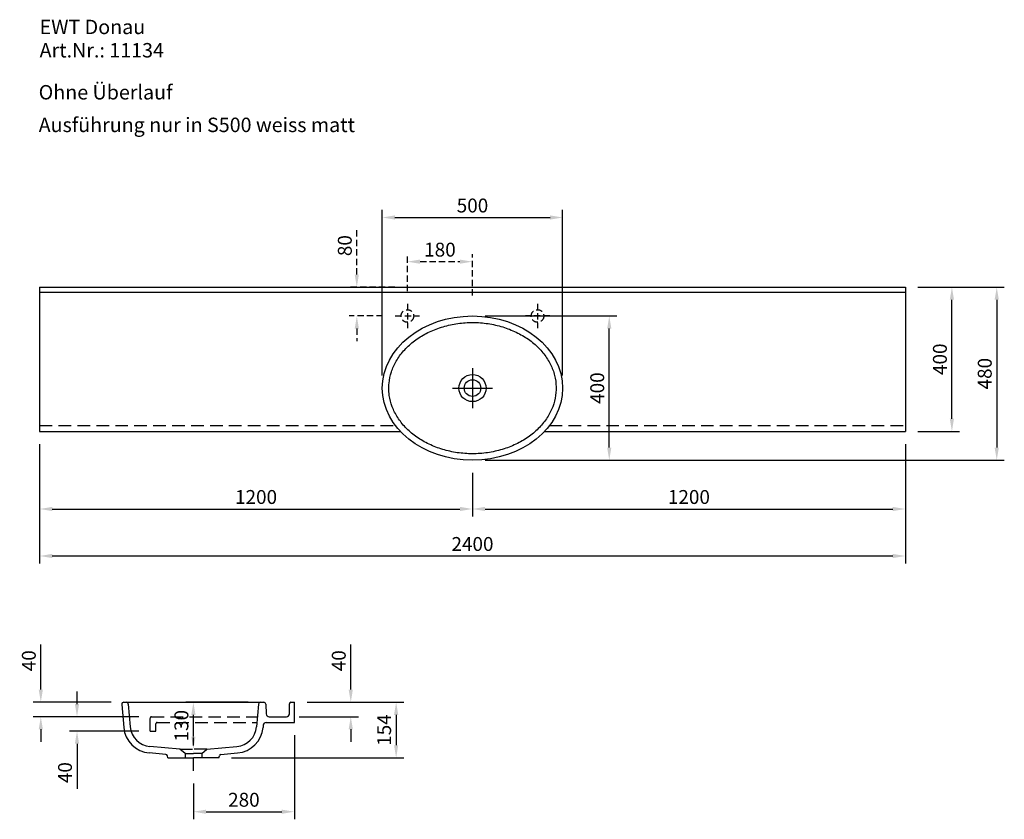
# Model space of a CAD drawing. Extents: x 58010 to 60740, y -35500 to -33283.
import ezdxf

# ---------------------------------------------------------------- set-up
doc = ezdxf.new("R2010")
doc.units = 0
doc.header["$LTSCALE"] = 70
doc.header["$MEASUREMENT"] = 0
for name, pattern in [('GESTRICHELT', [0.75, 0.5, -0.25]), ('GESTRICHELT2', [0.375, 0.25, -0.125]), ('STRICHPUNKT', [1, 0.5, -0.25, 0, -0.25])]:
    doc.linetypes.add(name, pattern=pattern)
doc.layers.get('0').update_dxf_attribs({"linetype": 'CONTINUOUS'})
doc.layers.get('DEFPOINTS').update_dxf_attribs({"linetype": 'CONTINUOUS'})
doc.layers.add('1Voll05', color=7, linetype='CONTINUOUS')
doc.styles.add('ROMANS', font='romans')
doc.dimstyles.new('KLAUS TPL', dxfattribs={"dimscale": 7, "dimtxt": 5.5, "dimasz": 5, "dimexe": 3, "dimexo": 5, "dimgap": 2, "dimtad": 1, "dimdec": 0, "dimzin": 0, "dimdsep": 46, "dimtxsty": 'ROMANS', "dimcen": 3, "dimclrd": 256, "dimclre": 256, "dimclrt": 256, "dimadec": 1, "dimazin": 0, "dimtfac": 1, "dimtdec": 0, "dimtofl": 0, "dimtmove": 0, "dimatfit": 3, "dimfxl": 1, "dimtolj": 1, "dimtzin": 0, "dimarcsym": 0})

# ---------------------------------------------------------------- blocks, each defined once
blk = doc.blocks.new('*D2838')
at = {"lineweight": -2, "transparency": 16777216}
for p, q in [((58168.9, -35180.9), (58168.9, -35145.9)), ((58340.5, -35215.9), (58147.9, -35215.9)), ((58340.5, -35255.9), (58147.9, -35255.9)), ((58168.9, -35290.9), (58168.9, -35416.2))]:
    blk.add_line(p, q, dxfattribs=at)
at = {"transparency": 16777216}
for points in [[(58163, -35180.9), (58174.7, -35180.9), (58168.9, -35215.9)], [(58163, -35290.9), (58174.7, -35290.9), (58168.9, -35255.9)]]:
    blk.add_solid(points, dxfattribs=at)
at = {"layer": 'DEFPOINTS', "color": 0, "transparency": 16777216}
for p in [(58375.5, -35215.9), (58168.9, -35255.9), (58375.5, -35255.9)]:
    blk.add_point(p, dxfattribs=at)
at = {"transparency": 16777216, "insert": (58135.6, -35371), "char_height": 38.5, "attachment_point": 5, "rotation": 90, "style": 'ROMANS'}
blk.add_mtext('\\A1;40', dxfattribs=at)
blk = doc.blocks.new('*D2839')
at = {"lineweight": -2, "transparency": 16777216}
for p, q in [((58771.5, -35266.9), (58771.5, -35500.4)), ((58491.5, -35400.8), (58491.5, -35500.4)), ((58526.5, -35479.4), (58736.5, -35479.4))]:
    blk.add_line(p, q, dxfattribs=at)
at = {"transparency": 16777216}
for points in [[(58526.5, -35473.6), (58526.5, -35485.2), (58491.5, -35479.4)], [(58736.5, -35473.6), (58736.5, -35485.2), (58771.5, -35479.4)]]:
    blk.add_solid(points, dxfattribs=at)
at = {"layer": 'DEFPOINTS', "color": 0, "transparency": 16777216}
for p in [(58771.5, -35231.9), (58491.5, -35365.8), (58771.5, -35479.4)]:
    blk.add_point(p, dxfattribs=at)
at = {"transparency": 16777216, "insert": (58631.5, -35446.2), "char_height": 38.5, "attachment_point": 5, "style": 'ROMANS'}
blk.add_mtext('\\A1;280', dxfattribs=at)
blk = doc.blocks.new('*D2840')
at = {"lineweight": -2, "transparency": 16777216}
for p, q in [((58927.8, -35140.9), (58927.8, -35015.5)), ((58806.5, -35175.9), (58948.8, -35175.9)), ((58784.5, -35215.9), (58948.8, -35215.9)), ((58927.8, -35250.9), (58927.8, -35285.9))]:
    blk.add_line(p, q, dxfattribs=at)
at = {"transparency": 16777216}
for points in [[(58922, -35140.9), (58933.6, -35140.9), (58927.8, -35175.9)], [(58922, -35250.9), (58933.6, -35250.9), (58927.8, -35215.9)]]:
    blk.add_solid(points, dxfattribs=at)
at = {"layer": 'DEFPOINTS', "color": 0, "transparency": 16777216}
for p in [(58771.5, -35175.9), (58927.8, -35175.9), (58749.5, -35215.9)]:
    blk.add_point(p, dxfattribs=at)
at = {"transparency": 16777216, "insert": (58894.5, -35060.7), "char_height": 38.5, "attachment_point": 5, "rotation": 90, "style": 'ROMANS'}
blk.add_mtext('\\A1;40', dxfattribs=at)
blk = doc.blocks.new('*D2841')
at = {"lineweight": -2, "transparency": 16777216}
for p, q in [((58643.1, -35175.9), (58470.5, -35175.9)), ((58491.5, -35270.9), (58491.5, -35210.9)), ((58456.5, -35305.9), (58470.5, -35305.9))]:
    blk.add_line(p, q, dxfattribs=at)
at = {"transparency": 16777216}
for points in [[(58485.7, -35210.9), (58497.4, -35210.9), (58491.5, -35175.9)], [(58485.7, -35270.9), (58497.4, -35270.9), (58491.5, -35305.9)]]:
    blk.add_solid(points, dxfattribs=at)
at = {"layer": 'DEFPOINTS', "color": 0, "transparency": 16777216}
for p in [(58491.5, -35175.9), (58678.1, -35175.9), (58491.5, -35305.9)]:
    blk.add_point(p, dxfattribs=at)
at = {"transparency": 16777216, "insert": (58458.3, -35240.9), "char_height": 38.5, "attachment_point": 5, "rotation": 90, "style": 'ROMANS'}
blk.add_mtext('\\A1;130', dxfattribs=at)
blk = doc.blocks.new('*D2842')
at = {"lineweight": -2, "transparency": 16777216}
for p, q in [((58068.5, -35140.9), (58068.5, -35015.5)), ((58263.9, -35175.9), (58047.5, -35175.9)), ((58260.9, -35215.9), (58047.5, -35215.9)), ((58068.5, -35250.9), (58068.5, -35285.9))]:
    blk.add_line(p, q, dxfattribs=at)
at = {"transparency": 16777216}
for points in [[(58062.7, -35140.9), (58074.3, -35140.9), (58068.5, -35175.9)], [(58062.7, -35250.9), (58074.3, -35250.9), (58068.5, -35215.9)]]:
    blk.add_solid(points, dxfattribs=at)
at = {"layer": 'DEFPOINTS', "color": 0, "transparency": 16777216}
for p in [(58068.5, -35175.9), (58298.9, -35175.9), (58295.9, -35215.9)]:
    blk.add_point(p, dxfattribs=at)
at = {"transparency": 16777216, "insert": (58035.3, -35060.7), "char_height": 38.5, "attachment_point": 5, "rotation": 90, "style": 'ROMANS'}
blk.add_mtext('\\A1;40', dxfattribs=at)
blk = doc.blocks.new('*D2843')
at = {"lineweight": -2, "transparency": 16777216}
for p, q in [((59300.2, -34104.8), (59665.4, -34104.8)), ((59644.4, -34469.8), (59644.4, -34139.8)), ((59300.2, -34504.8), (59665.4, -34504.8))]:
    blk.add_line(p, q, dxfattribs=at)
at = {"transparency": 16777216}
for points in [[(59638.6, -34139.8), (59650.2, -34139.8), (59644.4, -34104.8)], [(59638.6, -34469.8), (59650.2, -34469.8), (59644.4, -34504.8)]]:
    blk.add_solid(points, dxfattribs=at)
at = {"layer": 'DEFPOINTS', "color": 0, "transparency": 16777216}
for p in [(59265.2, -34104.8), (59644.4, -34104.8), (59265.2, -34504.8)]:
    blk.add_point(p, dxfattribs=at)
at = {"transparency": 16777216, "insert": (59611.1, -34304.8), "char_height": 38.5, "attachment_point": 5, "rotation": 90, "style": 'ROMANS'}
blk.add_mtext('\\A1;400', dxfattribs=at)
blk = doc.blocks.new('*D2844')
at = {"lineweight": -2, "transparency": 16777216}
for p, q in [((60500.2, -34024.8), (60615.3, -34024.8)), ((60594.3, -34389.8), (60594.3, -34059.8)), ((60500.2, -34424.8), (60615.3, -34424.8))]:
    blk.add_line(p, q, dxfattribs=at)
at = {"transparency": 16777216}
for points in [[(60588.4, -34059.8), (60600.1, -34059.8), (60594.3, -34024.8)], [(60588.4, -34389.8), (60600.1, -34389.8), (60594.3, -34424.8)]]:
    blk.add_solid(points, dxfattribs=at)
at = {"layer": 'DEFPOINTS', "color": 0, "transparency": 16777216}
for p in [(60465.2, -34024.8), (60594.3, -34024.8), (60465.2, -34424.8)]:
    blk.add_point(p, dxfattribs=at)
at = {"transparency": 16777216, "insert": (60561, -34224.8), "char_height": 38.5, "attachment_point": 5, "rotation": 90, "style": 'ROMANS'}
blk.add_mtext('\\A1;400', dxfattribs=at)
blk = doc.blocks.new('*D2845')
at = {"lineweight": -2, "transparency": 16777216}
for p, q in [((60500.2, -34024.8), (60739.6, -34024.8)), ((60718.6, -34059.8), (60718.6, -34469.8)), ((59300.2, -34504.8), (60739.6, -34504.8))]:
    blk.add_line(p, q, dxfattribs=at)
at = {"transparency": 16777216}
for points in [[(60712.7, -34059.8), (60724.4, -34059.8), (60718.6, -34024.8)], [(60712.7, -34469.8), (60724.4, -34469.8), (60718.6, -34504.8)]]:
    blk.add_solid(points, dxfattribs=at)
at = {"layer": 'DEFPOINTS', "color": 0, "transparency": 16777216}
for p in [(60465.2, -34024.8), (59265.2, -34504.8), (60718.6, -34504.8)]:
    blk.add_point(p, dxfattribs=at)
at = {"transparency": 16777216, "insert": (60685.3, -34264.8), "char_height": 38.5, "attachment_point": 5, "rotation": 90, "style": 'ROMANS'}
blk.add_mtext('\\A1;480', dxfattribs=at)
blk = doc.blocks.new('*D2849')
at = {"lineweight": -2, "transparency": 16777216}
for p, q in [((58806.5, -35175.9), (59074.6, -35175.9)), ((59053.6, -35210.9), (59053.6, -35294.9)), ((58597.1, -35329.9), (59074.6, -35329.9))]:
    blk.add_line(p, q, dxfattribs=at)
at = {"transparency": 16777216}
for points in [[(59047.7, -35210.9), (59059.4, -35210.9), (59053.6, -35175.9)], [(59047.7, -35294.9), (59059.4, -35294.9), (59053.6, -35329.9)]]:
    blk.add_solid(points, dxfattribs=at)
at = {"layer": 'DEFPOINTS', "color": 0, "transparency": 16777216}
for p in [(58771.5, -35175.9), (58562.1, -35329.9), (59053.6, -35329.9)]:
    blk.add_point(p, dxfattribs=at)
at = {"transparency": 16777216, "insert": (59020.3, -35252.9), "char_height": 38.5, "attachment_point": 5, "rotation": 90, "style": 'ROMANS'}
blk.add_mtext('\\A1;154', dxfattribs=at)
blk = doc.blocks.new('*D2994')
at = {"linetype": 'GESTRICHELT2', "lineweight": -2, "transparency": 16777216}
for p, q in [((58944.6, -33989.8), (58944.6, -33864.5)), ((59049.8, -34024.8), (58923.6, -34024.8)), ((59016.2, -34104.8), (58923.6, -34104.8)), ((58944.6, -34139.8), (58944.6, -34174.8))]:
    blk.add_line(p, q, dxfattribs=at)
at = {"linetype": 'GESTRICHELT2', "transparency": 16777216}
for points in [[(58938.7, -33989.8), (58950.4, -33989.8), (58944.6, -34024.8)], [(58938.7, -34139.8), (58950.4, -34139.8), (58944.6, -34104.8)]]:
    blk.add_solid(points, dxfattribs=at)
at = {"layer": 'DEFPOINTS', "color": 0, "linetype": 'GESTRICHELT2', "transparency": 16777216}
for p in [(58944.6, -34024.8), (59084.8, -34024.8), (59051.2, -34104.8)]:
    blk.add_point(p, dxfattribs=at)
at = {"linetype": 'GESTRICHELT2', "transparency": 16777216, "insert": (58911.3, -33909.7), "char_height": 38.5, "attachment_point": 5, "rotation": 90, "style": 'ROMANS'}
blk.add_mtext('\\A1;80', dxfattribs=at)
blk = doc.blocks.new('*D2995')
at = {"lineweight": -2, "transparency": 16777216}
for p, q in [((59015.2, -34269.8), (59015.2, -33810.7)), ((59515.2, -34269.8), (59515.2, -33810.7)), ((59050.2, -33831.7), (59480.2, -33831.7))]:
    blk.add_line(p, q, dxfattribs=at)
at = {"transparency": 16777216}
for points in [[(59050.2, -33825.9), (59050.2, -33837.6), (59015.2, -33831.7)], [(59480.2, -33825.9), (59480.2, -33837.6), (59515.2, -33831.7)]]:
    blk.add_solid(points, dxfattribs=at)
at = {"layer": 'DEFPOINTS', "color": 0, "transparency": 16777216}
for p in [(59515.2, -33831.7), (59015.2, -34304.8), (59515.2, -34304.8)]:
    blk.add_point(p, dxfattribs=at)
at = {"transparency": 16777216, "insert": (59265.2, -33798.5), "char_height": 38.5, "attachment_point": 5, "style": 'ROMANS'}
blk.add_mtext('\\A1;500', dxfattribs=at)
blk = doc.blocks.new('*D2996')
at = {"lineweight": -2, "transparency": 16777216}
for p, q in [((58065.2, -34459.8), (58065.2, -34661)), ((59265.2, -34539.8), (59265.2, -34661)), ((58100.2, -34640), (59230.2, -34640))]:
    blk.add_line(p, q, dxfattribs=at)
at = {"transparency": 16777216}
for points in [[(58100.2, -34634.1), (58100.2, -34645.8), (58065.2, -34640)], [(59230.2, -34634.1), (59230.2, -34645.8), (59265.2, -34640)]]:
    blk.add_solid(points, dxfattribs=at)
at = {"layer": 'DEFPOINTS', "color": 0, "transparency": 16777216}
for p in [(58065.2, -34424.8), (59265.2, -34504.8), (59265.2, -34640)]:
    blk.add_point(p, dxfattribs=at)
at = {"transparency": 16777216, "insert": (58665.2, -34606.7), "char_height": 38.5, "attachment_point": 5, "style": 'ROMANS'}
blk.add_mtext('\\A1;1200', dxfattribs=at)
blk = doc.blocks.new('*D2997')
at = {"lineweight": -2, "transparency": 16777216}
for p, q in [((60465.2, -34459.8), (60465.2, -34661)), ((59265.2, -34605), (59265.2, -34619)), ((59300.2, -34640), (60430.2, -34640))]:
    blk.add_line(p, q, dxfattribs=at)
at = {"transparency": 16777216}
for points in [[(59300.2, -34634.1), (59300.2, -34645.8), (59265.2, -34640)], [(60430.2, -34634.1), (60430.2, -34645.8), (60465.2, -34640)]]:
    blk.add_solid(points, dxfattribs=at)
at = {"layer": 'DEFPOINTS', "color": 0, "transparency": 16777216}
for p in [(60465.2, -34424.8), (59265.2, -34640), (60465.2, -34640)]:
    blk.add_point(p, dxfattribs=at)
at = {"transparency": 16777216, "insert": (59865.2, -34606.7), "char_height": 38.5, "attachment_point": 5, "style": 'ROMANS'}
blk.add_mtext('\\A1;1200', dxfattribs=at)
blk = doc.blocks.new('*D2998')
at = {"lineweight": -2, "transparency": 16777216}
for p, q in [((58065.2, -34459.8), (58065.2, -34791.3)), ((60465.2, -34459.8), (60465.2, -34791.3)), ((58100.2, -34770.3), (60430.2, -34770.3))]:
    blk.add_line(p, q, dxfattribs=at)
at = {"transparency": 16777216}
for points in [[(58100.2, -34764.4), (58100.2, -34776.1), (58065.2, -34770.3)], [(60430.2, -34764.4), (60430.2, -34776.1), (60465.2, -34770.3)]]:
    blk.add_solid(points, dxfattribs=at)
at = {"layer": 'DEFPOINTS', "color": 0, "transparency": 16777216}
for p in [(58065.2, -34424.8), (60465.2, -34424.8), (60465.2, -34770.3)]:
    blk.add_point(p, dxfattribs=at)
at = {"transparency": 16777216, "insert": (59265.2, -34737), "char_height": 38.5, "attachment_point": 5, "style": 'ROMANS'}
blk.add_mtext('\\A1;2400', dxfattribs=at)
blk = doc.blocks.new('*D3000')
at = {"linetype": 'GESTRICHELT2', "lineweight": -2, "transparency": 16777216}
for p, q in [((59084.8, -34036.2), (59084.8, -33933.2)), ((59119.8, -33954.2), (59230.2, -33954.2)), ((59265.2, -34048), (59265.2, -33933.2))]:
    blk.add_line(p, q, dxfattribs=at)
at = {"linetype": 'GESTRICHELT2', "transparency": 16777216}
for points in [[(59119.8, -33948.4), (59119.8, -33960), (59084.8, -33954.2)], [(59230.2, -33948.4), (59230.2, -33960), (59265.2, -33954.2)]]:
    blk.add_solid(points, dxfattribs=at)
at = {"layer": 'DEFPOINTS', "color": 0, "linetype": 'GESTRICHELT2', "transparency": 16777216}
for p in [(59265.2, -33954.2), (59084.8, -34071.2), (59265.2, -34083)]:
    blk.add_point(p, dxfattribs=at)
at = {"linetype": 'GESTRICHELT2', "transparency": 16777216, "insert": (59175, -33920.9), "char_height": 38.5, "attachment_point": 5, "style": 'ROMANS'}
blk.add_mtext('\\A1;180', dxfattribs=at)

msp = doc.modelspace()

# ---------------------------------------------------------------- linework, layer by layer
for p, q in [((58065.2, -34024.8), (60465.2, -34024.8)), ((58065.2, -34038.8), (60465.2, -34038.8)), ((58065.2, -34424.8), (59065.2, -34424.8)), ((59465.2, -34424.8), (60465.2, -34424.8)), ((58293, -35182.4), (58298.5, -35245.6)), ((58298.9, -35175.9), (58304.9, -35175.9)), ((58304.9, -35175.9), (58678.1, -35175.9)), ((58310.9, -35181.3), (58316.4, -35244)), ((58672.2, -35181.3), (58666.7, -35244)), ((58678.1, -35175.9), (58686.4, -35175.9)), ((58692.3, -35181.5), (58693.7, -35208.3)), ((58757.5, -35207.9), (58757.5, -35179.9)), ((58761.5, -35175.9), (58771.5, -35175.9)), ((58771.5, -35231.9), (58771.5, -35175.9)), ((58693.1, -35231.9), (58771.5, -35231.9)), ((58701.7, -35215.9), (58749.5, -35215.9)), ((58685.2, -35239.2), (58684.6, -35245.6)), ((58415.1, -35320.5), (58369.3, -35316.5)), ((58454.2, -35305.9), (58370.9, -35298.6)), ((58468.5, -35318.2), (58454.2, -35305.9)), ((58468.5, -35318.2), (58491.5, -35318.2)), ((58468.5, -35318.2), (58468.5, -35329.9)), ((58514.5, -35318.2), (58491.5, -35318.2)), ((58514.5, -35318.2), (58528.8, -35305.9)), ((58514.5, -35318.2), (58514.5, -35329.9)), ((58528.8, -35305.9), (58612.1, -35298.6)), ((58567.9, -35320.5), (58613.7, -35316.5)), ((58421, -35329.9), (58419.5, -35324.3)), ((58421, -35329.9), (58491.5, -35329.9)), ((58562.1, -35329.9), (58491.5, -35329.9)), ((58562.1, -35329.9), (58563.5, -35324.3))]:
    msp.add_line(p, q)
at = {"linetype": 'GESTRICHELT2'}
for p, q in [((59084.8, -34071.2), (59084.8, -34138.4)), ((59445.6, -34071.2), (59445.6, -34138.4)), ((59051.2, -34104.8), (59118.4, -34104.8)), ((59479.3, -34104.8), (59412, -34104.8))]:
    msp.add_line(p, q, dxfattribs=at)
at = {"linetype": 'GESTRICHELT'}
for p, q in [((58065.2, -34408.8), (59051.7, -34408.8)), ((59478.8, -34408.8), (60465.2, -34408.8)), ((58371.5, -35255.9), (58371.5, -35219.9)), ((58375.5, -35215.9), (58669.1, -35215.9)), ((58387.5, -35255.9), (58387.5, -35235.9)), ((58391.5, -35231.9), (58667.7, -35231.9)), ((58371.5, -35255.9), (58387.5, -35255.9)), ((58454.2, -35305.9), (58491.5, -35305.9)), ((58528.8, -35305.9), (58491.5, -35305.9))]:
    msp.add_line(p, q, dxfattribs=at)
at = {"linetype": 'STRICHPUNKT'}
msp.add_line((58491.5, -35365.8), (58491.5, -35273.2), dxfattribs=at)
at = {"linetype": 'GESTRICHELT2'}
for centre in [(59084.8, -34104.8), (59445.6, -34104.8)]:
    msp.add_circle(centre, 17.5, dxfattribs=at)
for centre, radius, start, end in [((58298.9, -35181.9), 6, 90, 185), ((58304.9, -35181.9), 6, 5, 90), ((58678.1, -35181.9), 6, 90, 175), ((58686.4, -35181.9), 6, 3, 90), ((58761.5, -35179.9), 4, 90, 180), ((58701.7, -35207.9), 8, 183, 270), ((58749.5, -35207.9), 8, 270, 0), ((58693.1, -35239.9), 8, 90, 175), ((58376.1, -35238.8), 78, 185, 265), ((58376.1, -35238.8), 60, 185, 265), ((58606.9, -35238.8), 60, 275, 355), ((58606.9, -35238.8), 78, 275, 355), ((58414.7, -35325.5), 5, 14.1768, 85), ((58568.3, -35325.5), 5, 95, 165.8232)]:
    msp.add_arc(centre, radius, start, end)
at = {"linetype": 'GESTRICHELT'}
for centre in [(58375.5, -35219.9), (58391.5, -35235.9)]:
    msp.add_arc(centre, 4, 90, 180, dxfattribs=at)
msp.add_ellipse((59265.2, -34304.8), major_axis=(-250, 0), ratio=0.8)
msp.add_open_spline([(59033.2, -34304.8), (59033.2, -34311.6), (59033.7, -34318.4), (59036.2, -34335.6), (59038.9, -34346.1), (59046.6, -34366.6), (59051.7, -34376.6), (59064, -34395.8), (59071.2, -34405.1), (59087.8, -34422.4), (59097.1, -34430.6), (59117.5, -34445.5), (59128.6, -34452.2), (59152.2, -34464.1), (59164.7, -34469.2), (59190.7, -34477.5), (59204.2, -34480.7), (59231.8, -34485.3), (59245.8, -34486.5), (59273.9, -34487), (59288.1, -34486.3), (59315.8, -34482.8), (59329.5, -34480), (59356, -34472.6), (59368.8, -34468), (59393.1, -34457), (59404.6, -34450.6), (59425.8, -34436.5), (59435.6, -34428.7), (59453.2, -34411.8), (59461, -34402.9), (59474.5, -34384), (59480.1, -34374.2), (59489, -34353.9), (59492.3, -34343.6), (59496.5, -34322.6), (59497.4, -34312), (59496.9, -34290.8), (59495.5, -34280.2), (59490.2, -34259.3), (59486.4, -34249), (59476.5, -34229), (59470.4, -34219.3), (59456, -34200.9), (59447.8, -34192.1), (59429.3, -34175.8), (59419.1, -34168.3), (59397.1, -34154.8), (59385.3, -34148.8), (59360.5, -34138.6), (59347.4, -34134.3), (59320.6, -34127.8), (59306.8, -34125.4), (59278.8, -34122.8), (59264.7, -34122.5), (59236.6, -34123.9), (59222.7, -34125.6), (59195.4, -34131), (59182.1, -34134.6), (59156.5, -34143.8), (59144.3, -34149.2), (59121.3, -34161.8), (59110.6, -34168.9), (59091, -34184.3), (59082.1, -34192.8), (59066.4, -34210.6), (59059.6, -34220), (59048.3, -34239.6), (59043.7, -34249.7), (59037, -34270.4), (59034.8, -34280.9), (59033.4, -34295.9), (59033.2, -34300.4), (59033.2, -34304.8)], degree=3, knots=[0, 0, 0, 0, 0.114262, 0.114262, 0.293491, 0.293491, 0.47272, 0.47272, 0.651949, 0.651949, 0.831179, 0.831179, 1.010408, 1.010408, 1.189637, 1.189637, 1.368867, 1.368867, 1.548096, 1.548096, 1.727325, 1.727325, 1.906555, 1.906555, 2.085784, 2.085784, 2.265013, 2.265013, 2.444243, 2.444243, 2.623472, 2.623472, 2.802701, 2.802701, 2.981931, 2.981931, 3.16116, 3.16116, 3.340389, 3.340389, 3.519619, 3.519619, 3.698848, 3.698848, 3.878077, 3.878077, 4.057307, 4.057307, 4.236536, 4.236536, 4.415765, 4.415765, 4.594995, 4.594995, 4.774224, 4.774224, 4.953453, 4.953453, 5.132683, 5.132683, 5.311912, 5.311912, 5.491141, 5.491141, 5.67037, 5.67037, 5.8496, 5.8496, 6.028829, 6.028829, 6.208058, 6.208058, 6.283185, 6.283185, 6.283185, 6.283185])
at = {"layer": '1Voll05'}
for p, q in [((58065.2, -34024.8), (58065.2, -34424.8)), ((60465.2, -34024.8), (60465.2, -34424.8)), ((59265.2, -34249.6), (59265.2, -34360)), ((59210, -34304.8), (59320.4, -34304.8))]:
    msp.add_line(p, q, dxfattribs=at)
for radius in [37.5, 23]:
    msp.add_circle((59265.2, -34304.8), radius, dxfattribs=at)

# ---------------------------------------------------------------- texts
at = {"style": 'ROMANS'}
for s, p in [('EWT Donau', (58065.2, -33323.3)), ('Art.Nr.: 11134', (58065.2, -33388)), ('Ohne Überlauf', (58062.6, -33504.5)), ('Ausführung nur in S500 weiss matt', (58062.6, -33594.9))]:
    msp.add_text(s, height=40, dxfattribs=at).set_placement(p)

# ---------------------------------------------------------------- dimensions: what is measured, and where the dimension line sits
for base, p1, p2, picture, middle in [((59515.2, -33831.7), (59015.2, -34304.8), (59515.2, -34304.8), '*D2995', (59265.2, -33798.5)), ((59265.2, -34640), (58065.2, -34424.8), (59265.2, -34504.8), '*D2996', (58665.2, -34606.7)), ((60465.2, -34770.3), (58065.2, -34424.8), (60465.2, -34424.8), '*D2998', (59265.2, -34737)), ((60465.2, -34640), (59265.2, -34640), (60465.2, -34424.8), '*D2997', (59865.2, -34606.7)), ((58771.5, -35479.4), (58491.5, -35365.8), (58771.5, -35231.9), '*D2839', (58631.5, -35446.2))]:
    dim = msp.add_linear_dim(base=base, p1=p1, p2=p2, dimstyle='KLAUS TPL')
    dim.commit()
    dim.dimension.update_dxf_attribs({"geometry": picture, "text_midpoint": middle})
at = {"linetype": 'GESTRICHELT2'}
dim = msp.add_linear_dim(base=(58944.6, -34024.8), p1=(59051.2, -34104.8), p2=(59084.8, -34024.8), angle=90, dimstyle='KLAUS TPL', dxfattribs=at)
dim.commit()
dim.dimension.update_dxf_attribs({"geometry": '*D2994', "text_midpoint": (58911.3, -33909.7)})
dim = msp.add_linear_dim(base=(59265.2, -33954.2), p1=(59084.8, -34071.2), p2=(59265.2, -34083), dimstyle='KLAUS TPL', dxfattribs=at)
dim.commit()
dim.dimension.update_dxf_attribs({"geometry": '*D3000', "text_midpoint": (59175, -33920.9)})
for base, p1, p2, picture, middle in [((60718.6, -34504.8), (60465.2, -34024.8), (59265.2, -34504.8), '*D2845', (60685.3, -34264.8)), ((60594.3, -34024.8), (60465.2, -34424.8), (60465.2, -34024.8), '*D2844', (60561, -34224.8)), ((59644.4, -34104.8), (59265.2, -34504.8), (59265.2, -34104.8), '*D2843', (59611.1, -34304.8)), ((58068.5, -35175.9), (58295.9, -35215.9), (58298.9, -35175.9), '*D2842', (58035.3, -35060.7)), ((58927.8, -35175.9), (58749.5, -35215.9), (58771.5, -35175.9), '*D2840', (58894.5, -35060.7)), ((58168.9, -35255.9), (58375.5, -35215.9), (58375.5, -35255.9), '*D2838', (58135.6, -35371)), ((58491.5, -35175.9), (58491.5, -35305.9), (58678.1, -35175.9), '*D2841', (58458.3, -35240.9)), ((59053.6, -35329.9), (58771.5, -35175.9), (58562.1, -35329.9), '*D2849', (59020.3, -35252.9))]:
    dim = msp.add_linear_dim(base=base, p1=p1, p2=p2, angle=90, dimstyle='KLAUS TPL')
    dim.commit()
    dim.dimension.update_dxf_attribs({"geometry": picture, "text_midpoint": middle})

doc.saveas('drawing.dxf')
